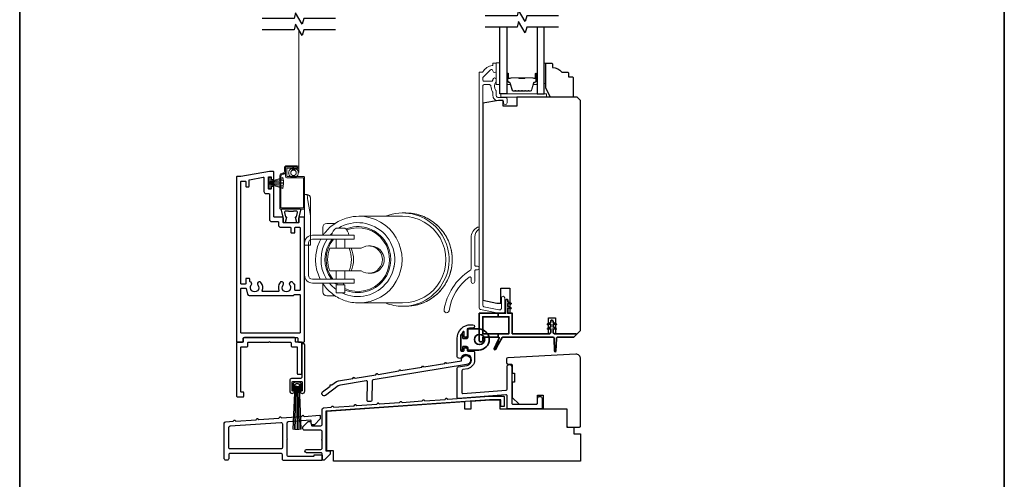
# Model space of a CAD drawing. Extents: x 3441 to 13378, y 97 to 4616.
# Drawn here: x 4899 to 5332, y 382 to 584 of the extents above; entities that cross this region are included whole.
import ezdxf

# ---------------------------------------------------------------- set-up
doc = ezdxf.new("R2010")
doc.units = 0
doc.header["$LTSCALE"] = 250
doc.header["$MEASUREMENT"] = 0
doc.linetypes.add('HIDDEN', pattern=[0.375, 0.25, -0.125])
for name, color, linetype, lineweight in [('2', 2, 'CONTINUOUS', 25), ('5', 7, 'HIDDEN', 9), ('6', 6, 'CONTINUOUS', 5), ('8', 7, 'CONTINUOUS', 35), ('Butal', 9, 'CONTINUOUS', 15), ('Cladding', 3, 'CONTINUOUS', 15), ('Spacer Bar', 1, 'CONTINUOUS', 9), ('Vinyl', 6, 'CONTINUOUS', 15), ('Visible (ANSI)', 7, 'CONTINUOUS', 25), ('Weather Stripping', 6, 'CONTINUOUS', 5), ('Wood', 7, 'CONTINUOUS', 25)]:
    doc.layers.add(name, color=color, linetype=linetype, lineweight=lineweight)
for name, color, linetype in [('3', 3, 'CONTINUOUS'), ('7', 7, 'CONTINUOUS'), ('Glass', 6, 'CONTINUOUS')]:
    doc.layers.add(name, color=color, linetype=linetype)

# ---------------------------------------------------------------- blocks, each defined once
blk = doc.blocks.new('A$C3F892C16')
at = {"layer": '3'}
for points in [[(5.33, 23.11, -0.414214), (4.57, 22.35), (0.76, 22.35, 0.414214), (0, 21.59), (0, 16.87, 0.414214), (1.02, 15.85), (1.08, 15.85, 0.341999), (2.06, 16.61, 0.490314), (1.87, 16.87), (1.4, 16.87, -0.414214), (1.14, 17.12), (1.14, 20.83, -0.414214), (1.4, 21.08), (5.21, 21.08, -0.414214), (5.46, 20.83), (5.46, 17.12, -0.414214), (5.21, 16.87), (4.74, 16.87, 0.490314), (4.54, 16.61, 0.341999), (5.52, 15.85), (5.59, 15.85, 0.414214), (6.6, 16.87), (6.6, 37.22, 1), (5.33, 37.22)], [(5.08, 17.24), (5.08, 19.86, 0.414214), (4.21, 20.73), (2.4, 20.73, 0.414214), (1.53, 19.86), (1.53, 17.24), (2.1, 17.24), (2.1, 19.28, -0.414214), (2.97, 20.16), (3.63, 20.16, -0.414214), (4.5, 19.28), (4.5, 17.24)]]:
    blk.add_lwpolyline(points, format="xyb", close=True, dxfattribs=at)
at = {"layer": 'Weather Stripping'}
for p, q in [((2.35, 19.13), (1.52, 0.08)), ((2.71, 19.11), (2.14, 0.06)), ((3.07, 19.11), (2.76, 0.05)), ((3.43, 19.1), (3.38, 0.04)), ((3.78, 19.1), (4.01, 0.04)), ((4.14, 19.11), (4.63, 0.05))]:
    blk.add_line(p, q, dxfattribs=at)
blk.add_lwpolyline([(1.33, 0.1, 0.048376), (5.01, 0.08), (4.36, 19.12, 0.959535), (2.25, 19.13)], format="xyb", close=True, dxfattribs=at)
blk = doc.blocks.new('A$C386D100C')
at = {"layer": '6'}
for p, q in [((0, 22.23), (0.25, 12.99)), ((1.3, 22.23), (0, 22.23)), ((0.25, 13.49), (0.01, 22.23)), ((1.3, 22.15), (1.27, 22.15)), ((1.3, 22.15), (1.3, 22.23)), ((2.75, 13), (1.7, 19.59)), ((2.75, 20.78), (2.75, 20.61)), ((2.75, 20.61), (2.75, 13)), ((0.25, 13.49), (0.25, 0)), ((2.75, 13), (2.75, 8.07)), ((2.75, 0), (2.75, 8.07)), ((0.25, 0), (2.75, 0))]:
    blk.add_line(p, q, dxfattribs=at)
blk.add_arc((1.3, 20.78), 1.45, 0, 90, dxfattribs=at)
blk.add_ellipse((1.83, 18.61), major_axis=(-0.57, 3.62), ratio=0.007758, start_param=4.985406, end_param=6.067176, dxfattribs=at)
blk.add_open_spline([(1.3, 22.15), (1.48, 22.15), (1.69, 22.11), (2.02, 21.97), (2.2, 21.84), (2.46, 21.58), (2.57, 21.39), (2.71, 21.04), (2.75, 20.81), (2.75, 20.61)], degree=3, knots=[0.4205707, 0.4205707, 0.4205707, 0.4205707, 0.4741876, 0.4741876, 0.5288145, 0.5288145, 0.5836969, 0.5836969, 0.6426595, 0.6426595, 0.6426595, 0.6426595], dxfattribs=at)
blk = doc.blocks.new('A$C08516239')
at = {"layer": '6', "color": 143}
for p, q in [((43.04, 39.55), (23.82, 39.55)), ((44.41, 41), (43.04, 41)), ((7.99, 34.7), (7.99, 31.04)), ((13.35, 36.4), (9.69, 36.4)), ((13.8, 35.1), (17.6, 35.1)), ((13.8, 35.1), (13.8, 31.6)), ((17.6, 35.1), (17.6, 31.6)), ((3.4, 30.8), (5.8, 30.8)), ((11.8, 30.8), (5.8, 30.8)), ((11.8, 30.8), (15.7, 30.8)), ((13.8, 31.6), (17.6, 31.6)), ((14.27, 31.6), (14.27, 30.8)), ((15.7, 30.8), (21.7, 30.8)), ((17.13, 31.6), (17.13, 30.8)), ((21.7, 29.1), (21.7, 30.8)), ((0, 13.2), (0, 27.4)), ((1.7, 13.2), (1.7, 27.4)), ((5.8, 29.1), (3.4, 29.1)), ((5.8, 29.1), (11.8, 29.1)), ((15.7, 29.1), (11.8, 29.1)), ((13.8, 29.1), (13.8, 25.5)), ((21.7, 29.1), (15.7, 29.1)), ((17.6, 29.1), (17.6, 25.5)), ((28.95, 26.5), (28.17, 26.5)), ((19.57, 25.5), (11.1, 25.5)), ((19.57, 25.5), (20.49, 25.5)), ((24.87, 25.5), (20.49, 25.5)), ((11.1, 15.5), (19.57, 15.5)), ((13.8, 15.5), (13.8, 11.5)), ((17.6, 15.5), (17.6, 11.5)), ((20.49, 15.5), (19.57, 15.5)), ((20.49, 15.5), (24.87, 15.5)), ((28.95, 14.5), (28.17, 14.5)), ((3.4, 11.5), (5.8, 11.5)), ((5.8, 9.8), (3.4, 9.8)), ((11.8, 11.5), (5.8, 11.5)), ((5.8, 9.8), (11.8, 9.8)), ((7.99, 9.8), (7.99, 6.3)), ((11.8, 11.5), (15.7, 11.5)), ((15.7, 9.8), (11.8, 9.8)), ((15.7, 11.5), (21.7, 11.5)), ((21.7, 9.8), (15.7, 9.8)), ((21.7, 9.8), (21.7, 11.5)), ((9.69, 4.6), (13.35, 4.6)), ((13.8, 6.7), (17.6, 6.7)), ((43.04, 1.45), (23.82, 1.45)), ((44.41, 0), (43.04, 0))]:
    blk.add_line(p, q, dxfattribs=at)
for centre, radius, start, end in [((9.69, 34.7), 1.7, 90, 180), ((3.4, 27.4), 3.4, 90, 180), ((3.4, 27.4), 1.7, 90, 180), ((3.4, 13.2), 3.4, 180, 270), ((3.4, 13.2), 1.7, 180, 270), ((15.94, 10.08), 4, 184.0033, 237.652), ((15.46, 10.08), 4, 302.348, 355.9967), ((9.69, 6.3), 1.7, 180, 270)]:
    blk.add_arc(centre, radius, start, end, dxfattribs=at)
for centre, major_axis, start_param, end_param in [((23.82, 20.5), (0, -19.05), 0, 3.141593), ((43.04, 20.5), (0, 20.5), 0, 0.378369), ((43.04, 20.5), (0, -20.5), 5.904816, 9.424778), ((43.04, 20.5), (0, -19.05), 0, 3.141593), ((44.41, 20.5), (0, -20.5), 0, 3.141593), ((23.39, 20.5), (0, -16.25), 5.726916, 9.879321), ((23.39, 20.5), (0, -14.5), 5.904732, 9.836502), ((23.37, 20.5), (0, -14), 5.921939, 9.850657), ((23.39, 20.5), (0, -16.25), 3.774654, 4.025873), ((23.39, 20.5), (0, -14.5), 3.840544, 3.922401), ((23.37, 20.5), (0, -14), 3.851374, 3.885668), ((23.39, 20.5), (0, -16.25), 4.154695, 5.299366), ((23.39, 20.5), (0, -14.5), 4.077481, 5.382011), ((23.37, 20.5), (0, -14), 4.050909, 5.410611), ((28.17, 20.5), (0, -6), 5.6975, 10.010464), ((28.95, 20.5), (0, -6), 0, 3.141593), ((23.06, 20.5), (0, -13), 4.317598, 5.10718), ((7.61, 20.5), (0, 13), 4.317598, 5.10718), ((8.53, 20.5), (0, 13), 4.317598, 5.10718), ((23.59, 20.5), (0, 16.05), 4.475333, 4.949445), ((23.39, 20.5), (0, -16.25), 5.431162, 5.517317)]:
    blk.add_ellipse(centre, major_axis=major_axis, ratio=0.997111, start_param=start_param, end_param=end_param, dxfattribs=at)
for points, knots in [([(23.82, 39.55), (21.79, 39.55), (19.77, 39.22), (15.92, 37.94), (14.1, 37), (10.85, 34.57), (9.42, 33.09), (8.11, 31.22), (7.97, 31.01), (7.83, 30.8)], [0, 0, 0, 0, 0.3197308, 0.3197308, 0.6395153, 0.6395153, 0.959439, 0.959439, 0.999341, 0.999341, 0.999341, 0.999341]), ([(44.41, 0), (46.59, 0), (48.77, 0.35), (52.91, 1.73), (54.87, 2.75), (58.36, 5.36), (59.9, 6.95), (62.41, 10.53), (63.37, 12.52), (64.62, 16.71), (64.91, 18.91), (64.78, 23.28), (64.37, 25.46), (62.87, 29.57), (61.8, 31.5), (59.09, 34.93), (57.46, 36.43), (53.82, 38.83), (51.8, 39.74), (47.97, 40.76), (46.19, 41), (44.41, 41)], [3.141593, 3.141593, 3.141593, 3.141593, 3.46142, 3.46142, 3.781283, 3.781283, 4.101234, 4.101234, 4.421293, 4.421293, 4.741436, 4.741436, 5.061607, 5.061607, 5.381738, 5.381738, 5.701778, 5.701778, 6.021711, 6.021711, 6.283185, 6.283185, 6.283185, 6.283185]), ([(6.86, 29.1), (6.36, 28.1), (5.94, 27.05), (5.03, 24.02), (4.76, 21.98), (4.88, 17.92), (5.27, 15.89), (6.27, 13.13), (6.64, 12.3), (7.07, 11.5)], [1.1022304, 1.1022304, 1.1022304, 1.1022304, 1.2795313, 1.2795313, 1.5997552, 1.5997552, 1.9200224, 1.9200224, 2.0630442, 2.0630442, 2.0630442, 2.0630442]), ([(8.1, 9.8), (8.36, 9.42), (8.63, 9.04), (10.17, 7.09), (11.69, 5.7), (15.07, 3.47), (16.95, 2.62), (20.51, 1.67), (22.16, 1.45), (23.82, 1.45)], [2.1674228, 2.1674228, 2.1674228, 2.1674228, 2.2402279, 2.2402279, 2.5602905, 2.5602905, 2.8801847, 2.8801847, 3.1415927, 3.1415927, 3.1415927, 3.1415927])]:
    blk.add_open_spline(points, degree=3, knots=knots, dxfattribs=at)
blk = doc.blocks.new('A$C330946C7')
at = {"layer": '5'}
for p, q in [((8.41, 5.61), (8.41, 6.36)), ((8.41, 6.36), (13.16, 6.36)), ((8.41, 0.36), (10.26, 6.11)), ((10.06, 5.61), (8.41, 5.61)), ((8.93, 0.24), (10.41, 6.06)), ((9.67, 0.11), (10.56, 6.03)), ((10.25, 6.11), (10.06, 5.61)), ((10.08, 5.66), (10.08, 5.66)), ((10.1, 5.66), (10.09, 5.66)), ((11.33, 6.11), (10.25, 6.11)), ((10.25, 6.11), (10.26, 6.11)), ((10.26, 6.11), (11.31, 6.11)), ((10.41, 0.03), (10.71, 6.02)), ((11.16, 0.01), (10.86, 6.02)), ((11.91, 0.08), (11.02, 6.03)), ((12.66, 0.21), (11.17, 6.06)), ((13.16, 0.35), (11.31, 6.11)), ((11.32, 6.11), (11.33, 6.11)), ((11.51, 5.61), (11.33, 6.11)), ((11.48, 5.66), (11.48, 5.66)), ((11.49, 5.66), (11.49, 5.66)), ((13.16, 5.61), (11.51, 5.61)), ((13.16, 6.36), (13.16, 5.61))]:
    blk.add_line(p, q, dxfattribs=at)
for centre, radius, start, end in [((11.22, 11.22), 11.22, 255.5091, 267.7643), ((10.89, 7.83), 7.82, 269.2959, 286.9036)]:
    blk.add_arc(centre, radius, start, end, dxfattribs=at)

msp = doc.modelspace()

# ---------------------------------------------------------------- linework, layer by layer
at = {"layer": '3'}
for points in [[(4996.99, 442.4, 0.414214), (4997.49, 442.9), (4997.49, 444.15, -0.414214), (4997.74, 444.4), (5021.24, 444.4, -0.414214), (5021.49, 444.15), (5021.49, 442.9, 0.414214), (5021.99, 442.4), (5023.99, 442.4, 0.414214), (5024.49, 442.9), (5024.49, 497.15, 0.414214), (5024.24, 497.4), (5022.24, 497.4, 0.414214), (5021.99, 497.15), (5021.99, 495.15, -0.414214), (5021.74, 494.9), (5015.24, 494.9, -0.414214), (5014.99, 495.15), (5014.99, 497.15, 0.414214), (5014.74, 497.4), (5011.24, 497.4, -0.414214), (5010.99, 497.65), (5010.99, 510.65, 0.414214), (5010.74, 510.9), (5010.04, 510.9, 0.414214), (5009.79, 510.65), (5009.79, 509.95, -0.414214), (5009.54, 509.7), (5008.84, 509.7, -0.414214), (5008.59, 509.95), (5008.59, 514.85, -0.414214), (5008.84, 515.1), (5009.54, 515.1, -0.414214), (5009.79, 514.85), (5009.79, 514.15, 0.414214), (5010.04, 513.9), (5010.74, 513.9, 0.414214), (5010.99, 514.15), (5010.99, 517.15, 0.414214), (5010.74, 517.4), (5008.99, 517.4), (4996.49, 515.19), (4994.74, 515.19, 0.414214), (4994.49, 514.94), (4994.49, 442.9, 0.414214), (4994.99, 442.4)], [(5005.3, 468.64, 1), (5003.93, 467.55, -2.075324), (5001.05, 467.55, 0.560076), (5000.54, 468.95, -0.356394), (5000.34, 469.19), (5000.34, 470.19, 0.414214), (5000.09, 470.44), (4998.84, 470.44, 0.414214), (4998.59, 470.19), (4998.59, 468.19, -0.414214), (4998.34, 467.94), (4996.74, 467.94, -0.414214), (4996.49, 468.19), (4996.49, 512.94, -0.414214), (4996.74, 513.19), (4998.34, 513.19, -0.414214), (4998.59, 512.94), (4998.59, 510.94, 0.414214), (4998.84, 510.69), (4999.84, 510.69, 0.414214), (5000.09, 510.94), (5000.09, 513.59, -0.36397), (5000.3, 513.83), (5006.3, 514.89, -0.466308), (5006.59, 514.65), (5006.59, 508.7, 0.414214), (5007.59, 507.7), (5008.74, 507.7, -0.414214), (5008.99, 507.45), (5008.99, 496.4, 0.414214), (5009.99, 495.4), (5012.74, 495.4, -0.414214), (5012.99, 495.15), (5012.99, 493.9, 0.414214), (5013.99, 492.9), (5018.19, 492.9, -0.414214), (5018.44, 492.65), (5018.44, 490.65, 0.414214), (5018.69, 490.4), (5019.94, 490.4, 0.414214), (5020.19, 490.65), (5020.19, 492.65, -0.414214), (5020.44, 492.9), (5022.24, 492.9, -0.414214), (5022.49, 492.65), (5022.49, 465.4, -0.414214), (5022.24, 465.15), (5020.44, 465.15, -0.414214), (5020.19, 465.4), (5020.19, 467.65, 0.414214), (5019.94, 467.9), (5019.91, 467.9, -0.281574), (5019.69, 468.03, 0.049997), (5019.3, 468.64, 1), (5017.93, 467.55, -2.075324), (5015.05, 467.55, 1), (5013.68, 468.64, 0.2751), (5013.18, 465, -0.537211), (5012.95, 464.65), (5006.03, 464.65, -0.537211), (5005.8, 465, 0.2751)], [(5022.63, 500.5), (5021.74, 496.81), (5021.74, 495.15, -0.414214), (5021.49, 494.9), (5021.25, 494.9, -0.339454), (5021.01, 495.08), (5020.45, 497.18, -0.493145), (5020.69, 497.5), (5020.88, 497.5), (5021.33, 499.38, 0.485251), (5020.84, 500), (5019.54, 500), (5019.49, 499.8), (5017.49, 499.8), (5017.44, 500), (5016.14, 500, 0.485251), (5015.65, 499.38), (5016.1, 497.5), (5016.29, 497.5, -0.493145), (5016.53, 497.18), (5015.97, 495.08, -0.339454), (5015.73, 494.9), (5015.49, 494.9, -0.414214), (5015.24, 495.15), (5015.24, 496.81), (5014.35, 500.5, -0.485251), (5014.74, 501), (5022.24, 501, -0.485251)], [(5020.06, 463.4), (5022.24, 463.4, -0.414214), (5022.49, 463.15), (5022.49, 446.65, -0.414214), (5022.24, 446.4), (4996.74, 446.4, -0.414214), (4996.49, 446.65), (4996.49, 465.94, -0.414214), (4996.74, 466.19), (4998.49, 466.19, -0.339454), (4998.73, 466.01), (4999.42, 463.45, 0.339454), (5000.14, 462.9), (5019.19, 462.9, 0.267949), (5019.84, 463.27, -0.267949)], [(5113.48, 431.57, -1), (5115.48, 431.57), (5115.48, 415.6, 0.414214), (5115.98, 415.1), (5126.36, 415.1, 0.414214), (5126.86, 415.6), (5126.86, 417.6, -1), (5128.86, 417.6), (5128.86, 413.6, -0.414213), (5128.36, 413.1), (5113.98, 413.1, -0.414214), (5113.48, 413.6), (5113.48, 418.8, 0.434812), (5112.94, 419.3), (5092.06, 417.7, -0.434812), (5091.53, 418.19), (5091.53, 431.01, -0.362085), (5091.94, 431.51), (5095.85, 432.22, 1.65817), (5093.24, 435.57, -0.386208), (5092.62, 435.3), (5091.87, 435.55, -0.321753), (5091.53, 436.03), (5091.53, 444.1, -0.414214), (5097.53, 450.1), (5098.4, 450.1, -1), (5098.4, 448.6), (5097.53, 448.6, 0.07369), (5096.22, 448.41, 0.330438), (5095.87, 447.93), (5095.87, 445.08, -0.414214), (5095.37, 444.58), (5095.07, 444.58, -0.414214), (5094.57, 445.08), (5094.57, 446.88, 0.694055), (5094.13, 447.05, 0.180599), (5093.03, 444.1), (5093.03, 438.95, 0.414214), (5093.53, 438.45), (5094.07, 438.45, 0.414214), (5094.57, 438.95), (5094.57, 439.45, -0.414214), (5095.07, 439.95), (5095.37, 439.95, -0.414214), (5095.87, 439.45), (5095.87, 438.97, 0.414214), (5096.37, 438.47), (5098.65, 438.47, -0.414214), (5099.15, 437.97), (5099.15, 434.55, -0.348676), (5096.14, 430.75), (5093.94, 430.35, 0.362085), (5093.53, 429.86), (5093.53, 420.34, 0.434812), (5094.06, 419.84), (5113.01, 421.31, 0.393911), (5113.48, 421.8)], [(4997.49, 418.4, 0.414214), (4997.74, 418.65), (4997.74, 420.15, 0.414214), (4997.49, 420.4), (4996.74, 420.4, -0.414214), (4996.49, 420.65), (4996.49, 440.15, -0.414214), (4996.74, 440.4), (4998.99, 440.4, 0.414214), (4999.49, 440.9), (4999.49, 442.15, -0.414214), (4999.74, 442.4), (5008.53, 442.4, 0.198912), (5008.71, 442.47), (5008.81, 442.58, -0.414214), (5009.17, 442.58), (5009.27, 442.47, 0.198912), (5009.45, 442.4), (5018.24, 442.4, -0.414214), (5018.49, 442.15), (5018.49, 440.9, 0.414214), (5018.99, 440.4), (5020.99, 440.4, -0.414214), (5021.24, 440.15), (5021.24, 428.65, 0.414214), (5021.49, 428.4), (5022.99, 428.4, 0.414214), (5023.24, 428.65), (5023.24, 442.15, 0.414214), (5022.99, 442.4), (5020.74, 442.4, -0.414214), (5020.49, 442.65), (5020.49, 443.9, 0.414214), (5019.99, 444.4), (4997.99, 444.4, 0.414214), (4997.49, 443.9), (4997.49, 442.65, -0.414214), (4997.24, 442.4), (4994.99, 442.4, 0.414214), (4994.49, 441.9), (4994.49, 418.9, 0.414214), (4994.99, 418.4)], [(5052.13, 424.89, 0.47746), (5051.55, 425.41), (5040.18, 423.56, 0.122498), (5039.29, 423.18), (5033.59, 418.99, -0.904988), (5032.38, 420.58), (5035.65, 423.06), (5035.72, 423.56, -0.414214), (5035.95, 423.74), (5036.44, 423.67), (5038.48, 425.07, -0.122498), (5039.37, 425.45), (5045.65, 426.48), (5045.95, 426.89, -0.414214), (5046.23, 426.93), (5046.64, 426.64), (5055.74, 428.12), (5056.04, 428.53, -0.414214), (5056.32, 428.58), (5056.73, 428.28), (5065.84, 429.77), (5066.14, 430.18, -0.414214), (5066.42, 430.22), (5066.82, 429.93), (5075.94, 431.41), (5076.23, 431.82, -0.414214), (5076.51, 431.87), (5076.92, 431.57), (5086.03, 433.06), (5086.32, 433.47, -0.414214), (5086.6, 433.51), (5087.01, 433.22), (5093.46, 434.24, -2.502862), (5095.67, 432.6), (5054.56, 425.9, 0.362076), (5054.14, 425.42), (5053.97, 416.84, -0.393911), (5053.5, 416.35), (5052.5, 416.3, -0.434812), (5051.97, 416.81)], [(4993.12, 407.64), (4993.53, 408.11, -0.414214), (4993.81, 408.13), (4994.28, 407.72), (5003.12, 408.34), (5003.53, 408.81, -0.414214), (5003.81, 408.83), (5004.28, 408.42), (5013.15, 409.04), (5013.56, 409.52, -0.414214), (5013.84, 409.54), (5014.31, 409.13), (5023.15, 409.74), (5023.56, 410.21, -0.414214), (5023.84, 410.23), (5024.31, 409.82), (5031.11, 410.3, -0.434812), (5031.38, 410.05), (5031.38, 408.68), (5028.78, 406.08), (5028.03, 406.08, -0.414214), (5027.38, 406.73), (5027.38, 407.82, 0.434812), (5027.11, 408.07), (5017.28, 407.38, 0.39391), (5016.68, 406.73), (5016.68, 400.19, -1), (5016.68, 399.69), (5016.68, 392.95, 0.414214), (5017.33, 392.3), (5028.38, 392.3, 0.414214), (5028.63, 392.55), (5028.63, 392.7, -0.414214), (5028.88, 392.95), (5031.88, 392.95, -0.414214), (5032.13, 392.7), (5032.13, 390.6, -0.414214), (5031.88, 390.35), (5015.38, 390.35, -0.414214), (5014.73, 391), (5014.73, 392.9, 0.414214), (5014.08, 393.55), (4991.78, 393.55, 0.414214), (4991.13, 392.9), (4991.13, 391.2, -0.414214), (4990.48, 390.55), (4989.83, 390.55, -0.414214), (4989.18, 391.2), (4989.18, 406.76, -0.39391), (4989.78, 407.41)], [(5014.73, 406.5), (5014.73, 396.15, -0.414214), (5014.08, 395.5), (4991.78, 395.5, -0.414214), (4991.13, 396.15), (4991.13, 404.94, -0.39391), (4991.73, 405.59), (5014.03, 407.15, -0.434812)]]:
    msp.add_lwpolyline(points, format="xyb", close=True, dxfattribs=at)
msp.add_lwpolyline([(5027.48, 406.39), (5027.48, 405.95, 0.414214), (5027.73, 405.7), (5031.58, 405.7, 0.414214), (5032.23, 406.35), (5032.23, 412.89, -0.393911), (5032.83, 413.54), (5036.19, 413.78), (5036.6, 414.25, -0.414214), (5036.88, 414.27), (5037.35, 413.86), (5046.19, 414.47), (5046.6, 414.95, -0.414213), (5046.88, 414.97), (5047.35, 414.56), (5056.19, 415.17), (5056.6, 415.65, -0.414214), (5056.88, 415.67), (5057.35, 415.26), (5066.19, 415.87), (5066.6, 416.34, -0.414214), (5066.88, 416.36), (5067.35, 415.95), (5076.19, 416.57), (5076.6, 417.04, -0.414213), (5076.88, 417.06), (5077.35, 416.65), (5086.19, 417.27), (5086.6, 417.74, -0.41421), (5086.88, 417.76), (5087.35, 417.35), (5105.66, 418.63), (5111.98, 418.63, -0.414214), (5112.23, 418.38), (5112.23, 414.38, -0.414214), (5111.98, 414.13), (5110.98, 414.13, -0.414214), (5110.73, 414.38), (5110.73, 416.88, 0.414214), (5110.48, 417.13), (5105.71, 417.13), (5033.96, 412.12, 0.395486), (5033.73, 411.87), (5033.73, 394.85, 0.414214), (5033.98, 394.6), (5035.48, 394.6, -0.414214), (5035.73, 394.35), (5035.73, 393.2), (5033.13, 390.6), (5032.48, 390.6, -0.414214), (5032.23, 390.85), (5032.23, 393.15, 0.414214), (5031.58, 393.8), (5025.33, 393.8, -1), (5025.33, 395.3), (5031.58, 395.3, 0.414214), (5032.23, 395.95), (5032.23, 399.25, -0.793649), (5032.23, 399.75), (5032.23, 403.05, 0.414214), (5031.58, 403.7), (5024.38, 403.7, -0.414214), (5023.73, 404.35), (5023.73, 405.2), (5026.08, 407.55), (5027.23, 407.55, -0.175671), (5027.38, 407.51)], format="xyb", dxfattribs=at)
at = {"layer": '5', "linetype": 'HIDDEN'}
msp.add_line((5021.95, 516.92), (5021.95, 579.71), dxfattribs=at)
at = {"layer": '5'}
for radius in [2.12, 1.22]:
    msp.add_circle((5019.58, 516.86), radius, dxfattribs=at)
at = {"layer": '6'}
for points in [[(5110.23, 555.7), (5110.23, 565.2), (5108.73, 565.2), (5108.73, 555.7)], [(5110.73, 550.1), (5130.73, 550.1), (5130.73, 551.6), (5110.73, 551.6)]]:
    msp.add_lwpolyline(points, close=True, dxfattribs=at)
msp.add_lwpolyline([(5018.91, 518.38), (5018.91, 518.88), (5021.16, 518.88, 1), (5021.16, 519.45), (5016.61, 519.45, 0.414214), (5016.09, 518.92), (5016.09, 517.39, -0.414214), (5014.9, 516.2), (5014.78, 516.2, 0.414214), (5014.09, 515.51), (5014.09, 501.53, 0.414214), (5014.22, 501.4), (5023.86, 501.4, 0.414214), (5023.99, 501.53), (5023.99, 514.57, 0.414214), (5023.86, 514.7), (5016.61, 514.7, -0.414214), (5016.11, 515.2), (5016.11, 518.92, -0.414214), (5016.61, 519.42), (5021.16, 519.42), (5021.16, 518.92), (5016.74, 518.92, 0.414214), (5016.61, 518.8), (5016.61, 515.33, 0.414214), (5016.74, 515.2), (5023.99, 515.2, -0.414214), (5024.49, 514.7), (5024.49, 501.4, -0.414214), (5023.99, 500.9), (5014.09, 500.9, -0.414214), (5013.59, 501.4), (5013.59, 515.51, -0.414214), (5014.78, 516.7), (5014.9, 516.7, 0.414214), (5015.59, 517.39), (5015.59, 518.95, -0.414214), (5016.59, 519.95), (5021.16, 519.95, -1), (5021.16, 518.38)], format="xyb", close=True, dxfattribs=at)
at = {"layer": '6', "lineweight": 35}
msp.add_lwpolyline([(5109.58, 443.32), (5110.01, 444.24, 0.549462), (5109.78, 444.6), (5109.58, 444.6), (5102.73, 444.6), (5102.73, 443.1, -0.414214), (5102.23, 442.6), (5101.73, 442.6, -0.414214), (5101.23, 443.1), (5101.23, 455.1), (5109.58, 455.1), (5112.78, 455.1), (5112.78, 460.7, -1.021863), (5113.78, 460.7), (5113.78, 460.2), (5115.17, 459.55, -0.877197), (5115.05, 459.18), (5113.78, 459.4), (5113.78, 458.2), (5115.17, 457.55, -0.877164), (5115.05, 457.18), (5113.78, 457.4), (5113.78, 455.1), (5115.73, 455.1), (5115.73, 446.1), (5131.94, 446.1, 0.414221), (5132.64, 446.8), (5132.64, 448.3), (5131.37, 448.08, -0.877164), (5131.25, 448.45), (5132.64, 449.1), (5132.64, 450.3), (5131.37, 450.08, -0.877197), (5131.25, 450.45), (5132.64, 451.1), (5132.64, 451.6, -1.017419), (5133.64, 451.6), (5133.64, 451.1), (5135.02, 450.45, -0.877142), (5134.9, 450.08), (5133.64, 450.3), (5133.64, 449.1), (5135.02, 448.45, -0.877109), (5134.9, 448.08), (5133.64, 448.3), (5133.64, 446.8, 0.414212), (5134.34, 446.1), (5143.63, 446.1, -0.668179), (5143.81, 445.67), (5142.88, 444.75, -0.198912), (5142.53, 444.6), (5135.64, 444.6, 0.414214), (5135.14, 444.1), (5134.93, 438.47, -0.914684), (5134.34, 438.51), (5134.13, 444.14, 0.389625), (5133.63, 444.6), (5111.56, 444.6, 0.267949), (5111.34, 444.47), (5109.58, 441.41), (5109.58, 443.32), (5107.79, 439.53, 0.958551), (5108.33, 439.25), (5109.58, 441.41)], format="xyb", dxfattribs=at)
for points in [[(5109.58, 455.1), (5109.58, 453.6), (5114.23, 453.6), (5114.23, 446.1), (5109.58, 446.1), (5109.58, 444.6)], [(5109.58, 453.6), (5102.73, 453.6), (5102.73, 446.1), (5109.58, 446.1)]]:
    msp.add_lwpolyline(points, dxfattribs=at)
at = {"layer": '6', "lineweight": 35, "ltscale": 0.133333}
msp.add_lwpolyline([(5096.64, 438.96), (5100.98, 438.96, 1), (5100.98, 448.21), (5096.64, 448.21, 0.414214), (5096.14, 447.71), (5096.14, 444.56, -0.414214), (5095.64, 444.06), (5094.04, 444.06), (5094.04, 445.57, 0.414214), (5093.79, 445.82), (5093.39, 445.82, 0.414214), (5093.14, 445.57), (5093.14, 439.21, 0.414214), (5093.39, 438.96), (5093.79, 438.96, 0.414214), (5094.04, 439.21), (5094.04, 440.46), (5095.64, 440.46, -0.414214), (5096.14, 439.96), (5096.14, 439.46, 0.414214)], format="xyb", close=True, dxfattribs=at)
msp.add_circle((5101.36, 443.58), 2.25, dxfattribs=at)
at = {"layer": '7', "flags": 128}
for points in [[(5038.05, 584.71), (5024.06, 584.71), (5023.39, 582.21), (5020.5, 587.21), (5019.83, 584.71), (5005.85, 584.71)], [(5136.08, 585.85), (5122.1, 585.85), (5121.43, 583.35), (5118.54, 588.35), (5117.87, 585.85), (5103.88, 585.85)], [(5038.05, 579.71), (5024.06, 579.71), (5023.39, 577.21), (5020.5, 582.21), (5019.83, 579.71), (5005.85, 579.71)], [(5136.08, 580.85), (5122.1, 580.85), (5121.43, 578.35), (5118.54, 583.35), (5117.87, 580.85), (5103.88, 580.85)]]:
    msp.add_lwpolyline(points, dxfattribs=at)
at = {"layer": '8', "linetype": 'Continuous'}
msp.add_lwpolyline([(4899.25, 891.95), (5331.98, 891.95), (5331.98, 96.86), (4899.25, 96.86)], close=True, dxfattribs=at)
at = {"layer": 'Butal'}
for points in [[(5113.33, 560.16), (5113.33, 555.98, 0.414214), (5113.58, 555.73), (5114.91, 555.73), (5114.72, 556.34, 0.329751), (5114.36, 556.61), (5114.24, 556.61, -0.414214), (5113.73, 557.12), (5113.73, 560.41), (5113.58, 560.41, 0.414214)], [(5126.63, 560.16), (5126.63, 555.98, -0.414214), (5126.38, 555.73), (5125.06, 555.73), (5125.24, 556.34, -0.329751), (5125.6, 556.61), (5125.72, 556.61, 0.414214), (5126.23, 557.12), (5126.23, 560.41), (5126.38, 560.41, -0.414214)]]:
    msp.add_lwpolyline(points, format="xyb", close=True, dxfattribs=at)
at = {"layer": 'Cladding'}
for points in [[(5109.38, 550, -0.414214), (5108.73, 550.65), (5108.73, 552.59, 0.179173), (5108.58, 553.01, -0.364447), (5108.54, 556.88, 0.173917), (5108.73, 557.42), (5108.73, 557.83, 1), (5107.23, 557.83), (5107.23, 557.72, -0.155874), (5107.19, 557.58, 0.021601), (5106.98, 557.25, -0.265665), (5106.76, 557.13), (5103.38, 557.13, -0.414214), (5102.73, 557.78), (5102.73, 558.46, -0.198912), (5102.92, 558.92), (5106.12, 562.12, -0.668178), (5107.23, 561.66, 1), (5108.73, 561.66), (5108.73, 564.85, 0.414214), (5108.48, 565.1), (5107.48, 565.1, 0.414214), (5107.23, 564.85), (5107.23, 564.32, -0.369), (5107.02, 564.07, 0.222698), (5102.81, 561.22, -0.264225), (5102.59, 561.1), (5101.48, 561.1, 0.414214), (5101.23, 560.85), (5101.23, 457.43, 0.354119), (5101.75, 456.8), (5109.73, 455.1), (5111.78, 455.1, 0.414214), (5112.43, 455.75), (5112.43, 461.85, 1), (5110.93, 461.85), (5110.93, 457.25, -0.414214), (5110.28, 456.6), (5109.89, 456.6), (5103.25, 458.01, -0.354119), (5102.73, 458.65), (5102.73, 554.98, -0.414214), (5103.38, 555.63), (5105.7, 555.63, -0.414783), (5106.35, 554.98, 0.149907), (5107.12, 552.45, -0.14941), (5107.23, 552.09), (5107.23, 550.75, 0.414214), (5109.38, 548.6), (5111.28, 548.6, -0.414214), (5111.93, 547.95), (5111.93, 547.6, 1), (5113.43, 547.6), (5113.43, 549.35, 0.414214), (5112.78, 550)], [(5101.01, 492.06, 0.250503), (5099.24, 488.73), (5099.24, 476.3, 0.414214), (5099.74, 475.8), (5100.43, 475.8, -1), (5100.43, 474.2), (5099.74, 474.2, 0.414214), (5099.24, 473.7), (5099.24, 469.02, -1), (5097.64, 469.02), (5097.64, 470.64, 0.617565), (5096.84, 471.04, 0.196428), (5087.96, 456.25, -1), (5085.78, 456.59, -0.216406), (5097.12, 473.87, 0.257182), (5097.64, 474.8), (5097.64, 488.4, -0.2916), (5100.52, 492.93, -0.23289), (5100.97, 492.92, -0.570314)]]:
    msp.add_lwpolyline(points, format="xyb", close=True, dxfattribs=at)
at = {"layer": 'Glass', "color": 1}
for points in [[(5113.33, 580.85), (5113.33, 551.6), (5110.23, 551.6), (5110.23, 580.85)], [(5126.63, 580.85), (5126.63, 551.6), (5129.73, 551.6), (5129.73, 580.85)]]:
    msp.add_lwpolyline(points, dxfattribs=at)
at = {"layer": 'Spacer Bar'}
for points in [[(5118.8, 552.73, -0.226277), (5118.7, 552.78), (5118.63, 552.86, 0.476976), (5118.44, 552.86), (5118.37, 552.78, -0.226277), (5118.27, 552.73), (5117.35, 552.73, -0.226277), (5117.25, 552.78), (5117.18, 552.86, 0.476976), (5116.99, 552.86), (5116.92, 552.78, -0.226277), (5116.82, 552.73), (5116.2, 552.73, -0.329751), (5115.72, 553.08), (5114.72, 556.34, 0.329751), (5114.35, 556.62), (5114.23, 556.62, -0.414214), (5113.73, 557.12), (5113.73, 560.41, -1), (5114.11, 560.41), (5114.11, 558.54, 0.414214), (5114.26, 558.39), (5114.78, 558.39), (5114.78, 558.28), (5114.3, 558.28, -0.414214), (5114, 558.58), (5114, 560.41, 1), (5113.85, 560.41), (5113.85, 557.12, 0.414214), (5114.23, 556.73), (5114.35, 556.73, -0.329751), (5114.83, 556.38), (5115.83, 553.12, 0.329751), (5116.2, 552.84), (5116.82, 552.84, 0.226277), (5116.83, 552.85), (5116.9, 552.93, -0.476976), (5117.27, 552.93), (5117.34, 552.85, 0.226277), (5117.35, 552.84), (5118.27, 552.84, 0.226277), (5118.28, 552.85), (5118.35, 552.93, -0.476976), (5118.72, 552.93), (5118.79, 552.85, 0.226277), (5118.8, 552.84), (5119.71, 552.84, 0.256633), (5119.73, 552.85), (5119.79, 552.93, -0.476976), (5120.17, 552.93), (5120.24, 552.85, 0.226277), (5120.25, 552.84), (5121.16, 552.84, 0.256633), (5121.17, 552.85), (5121.24, 552.93, -0.476976), (5121.62, 552.93), (5121.69, 552.85, 0.226277), (5121.7, 552.84), (5122.61, 552.84, 0.256633), (5122.62, 552.85), (5122.69, 552.93, -0.476976), (5123.06, 552.93), (5123.13, 552.85, 0.226277), (5123.14, 552.84), (5123.77, 552.84, 0.329751), (5124.14, 553.12), (5125.13, 556.38, -0.329751), (5125.61, 556.73), (5125.73, 556.73, 0.414214), (5126.12, 557.12), (5126.12, 560.41, 1), (5125.96, 560.41), (5125.96, 558.58, -0.414214), (5125.66, 558.28), (5125.19, 558.28), (5125.19, 558.39), (5125.7, 558.39, 0.414214), (5125.85, 558.54), (5125.85, 560.41, -1), (5126.23, 560.41), (5126.23, 557.12, -0.414214), (5125.73, 556.62), (5125.61, 556.62, 0.329751), (5125.24, 556.34), (5124.25, 553.08, -0.329751), (5123.77, 552.73), (5123.14, 552.73, -0.226277), (5123.05, 552.78), (5122.98, 552.86, 0.476976), (5122.78, 552.86), (5122.71, 552.78, -0.226277), (5122.61, 552.73), (5121.7, 552.73, -0.226277), (5121.6, 552.78), (5121.53, 552.86, 0.476976), (5121.33, 552.86), (5121.26, 552.78, -0.226277), (5121.16, 552.73), (5120.25, 552.73, -0.226277), (5120.15, 552.78), (5120.08, 552.86, 0.476976), (5119.88, 552.86), (5119.81, 552.78, -0.226277), (5119.72, 552.73)], [(5114.33, 558.45), (5114.96, 558.45, 0.22907), (5115.12, 558.52, -0.224481), (5115.26, 558.58), (5118.54, 558.58, -0.28964), (5118.7, 558.48, 0.272736), (5118.93, 558.33), (5121.04, 558.33, 0.272736), (5121.26, 558.48, -0.28964), (5121.42, 558.58), (5124.7, 558.58, -0.224481), (5124.84, 558.52, 0.22907), (5125, 558.45), (5125.63, 558.45), (5125.63, 558.39), (5125, 558.39, -0.228585), (5124.8, 558.49, 0.224481), (5124.7, 558.53), (5121.42, 558.53, 0.28964), (5121.31, 558.46, -0.274141), (5121.04, 558.28), (5118.93, 558.28, -0.274141), (5118.66, 558.46, 0.28964), (5118.54, 558.53), (5115.26, 558.53, 0.224481), (5115.16, 558.49, -0.228585), (5114.96, 558.39), (5114.33, 558.39)]]:
    msp.add_lwpolyline(points, format="xyb", close=True, dxfattribs=at)
msp.add_lwpolyline([(5118.54, 558.53, 0.001885), (5118.54, 558.53), (5115.26, 558.53, 0.224481), (5115.16, 558.49, -0.228585), (5114.96, 558.39), (5114.33, 558.39), (5114.33, 558.45), (5114.96, 558.45, 0.22907), (5115.12, 558.52, -0.224481), (5115.26, 558.58), (5118.54, 558.58, 0.214245), (5118.58, 558.6, -0.214245), (5118.71, 558.66), (5121.25, 558.66, -0.214245), (5121.38, 558.6, 0.214245), (5121.42, 558.58), (5124.7, 558.58, -0.224481), (5124.84, 558.52, 0.22907), (5125, 558.45), (5125.63, 558.45), (5125.63, 558.39), (5125, 558.39, -0.228585), (5124.8, 558.49, 0.224481), (5124.7, 558.53), (5121.42, 558.53, -0.214245), (5121.35, 558.57, 0.214245), (5121.25, 558.61), (5118.71, 558.61, 0.214245), (5118.62, 558.57, -0.214245), (5118.54, 558.53)], format="xyb", dxfattribs=at)
at = {"layer": 'Vinyl'}
msp.add_lwpolyline([(5129.73, 565.1), (5130.48, 565.1), (5130.48, 556.1), (5129.73, 556.1)], close=True, dxfattribs=at)
at = {"layer": 'Visible (ANSI)'}
msp.add_lwpolyline([(5145.76, 435.1, 0.429634), (5143.65, 437.1), (5113.73, 435.53, 0.39896), (5113.26, 435.03), (5113.26, 433.31, 0.414214), (5113.76, 432.81), (5115.26, 432.81, -0.414214), (5115.76, 432.31), (5115.76, 428.81), (5116.76, 428.81), (5116.76, 424.81), (5115.76, 424.81), (5115.76, 418.1), (5118.76, 415.1), (5126.26, 415.1, 0.414214), (5126.76, 415.6), (5126.76, 419.1), (5129.26, 419.1), (5129.26, 413.6, 0.414214), (5129.76, 413.1), (5139.26, 413.1, -0.414214), (5139.76, 412.6), (5139.76, 405.6, 0.414214), (5140.26, 405.1), (5145.26, 405.1, 0.414214), (5145.76, 405.6)], format="xyb", close=True, dxfattribs=at)
at = {"layer": 'Wood'}
msp.add_lwpolyline([(5140.48, 560.6), (5140.48, 559.1), (5141.98, 559.1, -0.414214), (5142.48, 558.6), (5142.48, 550.6, -0.414214), (5141.98, 550.1), (5132.48, 550.1), (5130.48, 554.1), (5130.48, 564.6, -0.414214), (5130.98, 565.1), (5132.98, 565.1, -0.414214), (5133.48, 564.6), (5133.48, 563.1, -0.236068), (5137.48, 561.1), (5139.98, 561.1, -0.414214)], format="xyb", close=True, dxfattribs=at)
for points in [[(5117.73, 550.1), (5117.73, 546.1), (5111.73, 546.1), (5111.73, 548.6), (5109.73, 548.6), (5102.73, 547.5), (5102.73, 460.93), (5108.98, 459.6), (5110.73, 459.6), (5110.73, 466.1), (5114.73, 466.1), (5114.73, 455.1), (5115.73, 455.1), (5115.73, 446.1), (5131.73, 446.1), (5131.73, 453.1), (5134.73, 453.1), (5134.73, 446.1), (5144.23, 446.1), (5145.73, 447.6), (5145.73, 548.6), (5144.23, 550.1)], [(5034.23, 394.6), (5034.23, 412.09), (5094.73, 416.3), (5094.73, 413.1), (5097.73, 413.1), (5097.73, 416.51), (5106.23, 417.1), (5110.23, 417.1), (5110.23, 413.1), (5139.72, 413.1), (5139.72, 405.1), (5142.73, 405.1), (5142.73, 402.1), (5145.73, 402.1), (5145.73, 390.1), (5037.23, 390.1), (5037.23, 394.6)]]:
    msp.add_lwpolyline(points, close=True, dxfattribs=at)

# ---------------------------------------------------------------- block references
at = {"layer": '2', "yscale": 0.999998, "zscale": 0.999998}
for name, p, xscale, rotation in [('A$C330946C7', (5015.19, 501.61), 0.999998, 89.99999999999999), ('A$C08516239', (5024.49, 499.2), -0.999998, 180)]:
    msp.add_blockref(name, p, dxfattribs=dict(at, xscale=xscale, rotation=rotation))
at = {"layer": '2', "xscale": 0.999998, "yscale": 0.999998, "zscale": 0.999998}
for name, p in [('A$C386D100C', (5024.24, 485.05)), ('A$C3F892C16', (5017.91, 404.05))]:
    msp.add_blockref(name, p, dxfattribs=at)

doc.saveas('drawing.dxf')
